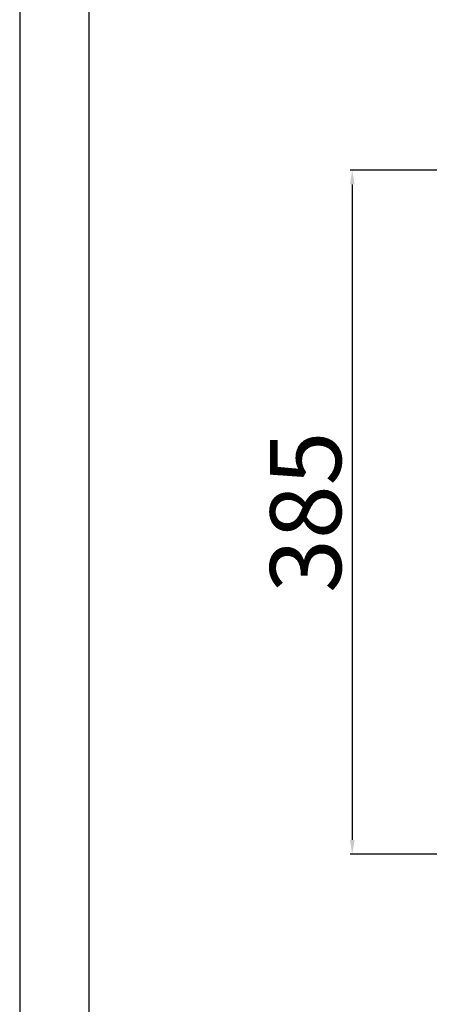
# Model space of a CAD drawing. Units: millimetres. Extents: x -44198 to -31231, y -19985 to -2989.
# Drawn here: x -44011 to -43781, y -13904 to -13350 of the extents above; entities that cross this region are included whole.
import ezdxf

# ---------------------------------------------------------------- set-up
doc = ezdxf.new("R2010")
doc.units = ezdxf.units.MM
doc.styles.get("Standard").update_dxf_attribs({"font": 'arial.ttf', "height": 40})
doc.dimstyles.new('ISO-25', dxfattribs={"dimtxt": 40, "dimasz": 8, "dimexe": 1.25, "dimexo": 5, "dimtad": 1, "dimtxsty": 'Standard', "dimcen": 2.5, "dimadec": 0, "dimazin": 0, "dimtfac": 1, "dimtmove": 0, "dimatfit": 3, "dimfxl": 1, "dimarcsym": 0})

# ---------------------------------------------------------------- blocks, each defined once
blk = doc.blocks.new('*D483')
at = {"color": 0, "lineweight": -2}
for p, q in [((-43724.17, -13434.66), (-43825.28, -13434.66)), ((-43824.03, -13442.66), (-43824.03, -13811.66)), ((-43674.17, -13819.66), (-43825.28, -13819.66))]:
    blk.add_line(p, q, dxfattribs=at)
at = {"color": 0}
for points in [[(-43825.36, -13442.66), (-43822.69, -13442.66), (-43824.03, -13434.66)], [(-43825.36, -13811.66), (-43822.69, -13811.66), (-43824.03, -13819.66)]]:
    blk.add_solid(points, dxfattribs=at)
at = {"layer": 'Defpoints', "color": 0}
for p in [(-43719.17, -13434.66), (-43824.03, -13819.66), (-43669.17, -13819.66)]:
    blk.add_point(p, dxfattribs=at)
at = {"color": 0, "insert": (-43845.09, -13627.16), "char_height": 40, "attachment_point": 5, "rotation": 90}
blk.add_mtext('385', dxfattribs=at)

msp = doc.modelspace()

# ---------------------------------------------------------------- linework, layer by layer
at = {"color": 6}
for points in [[(-44011.34, -15505.11), (-41289.74, -15505.11), (-41289.74, -11655.99), (-44011.34, -11655.99)], [(-43972.46, -15466.23), (-41328.62, -15466.23), (-41328.62, -11824.47), (-43972.46, -11824.47)]]:
    msp.add_lwpolyline(points, close=True, dxfattribs=at)

# ---------------------------------------------------------------- dimensions: what is measured, and where the dimension line sits
at = {"color": 3}
dim = msp.add_linear_dim(base=(-43824.03, -13819.66), p1=(-43719.17, -13434.66), p2=(-43669.17, -13819.66), angle=270, dimstyle='ISO-25', override={"dimtxt": 30, "dimdec": 0}, dxfattribs=at)
dim.commit()
dim.dimension.update_dxf_attribs({"geometry": '*D483', "text_midpoint": (-43845.09, -13627.16)})

doc.saveas('drawing.dxf')
